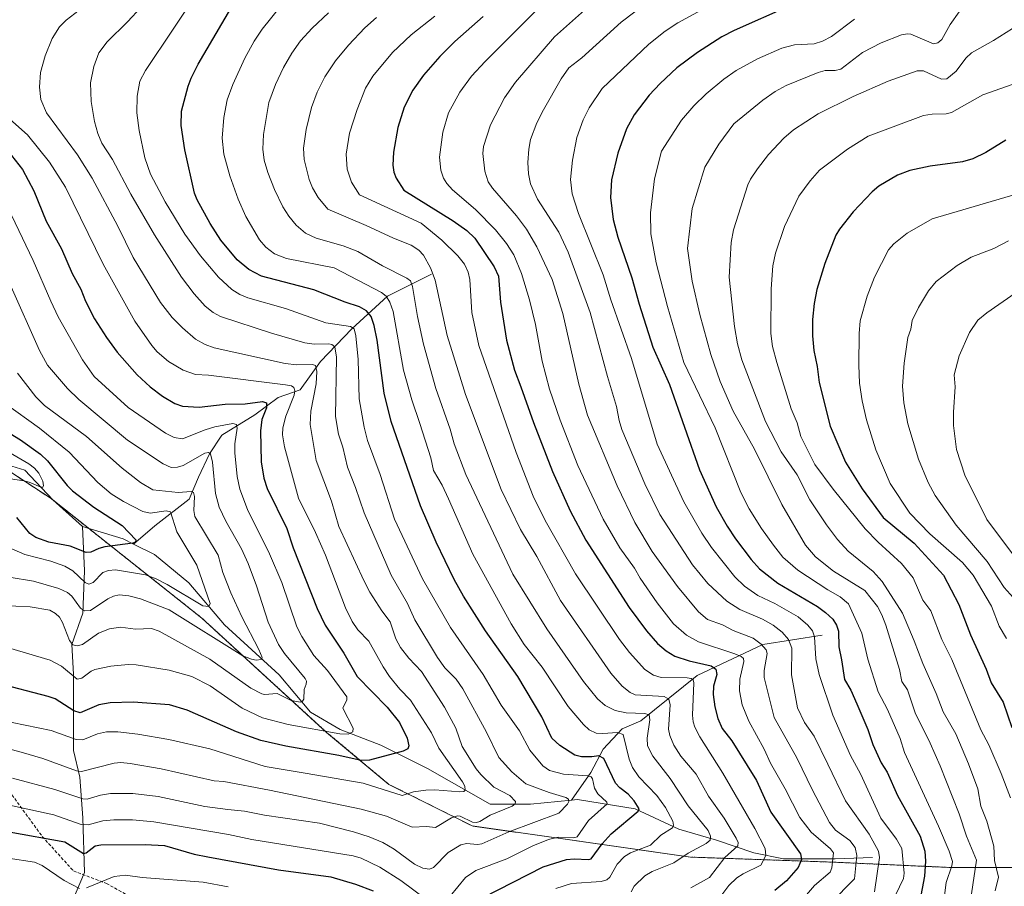
# Model space of a CAD drawing. Units: metres. Extents: x 651080 to 654527, y 4762486 to 4764872.
# Drawn here: x 653622 to 653937, y 4763004 to 4763281 of the extents above; entities that cross this region are included whole.
import ezdxf

# ---------------------------------------------------------------- set-up
doc = ezdxf.new("R2010")
doc.units = ezdxf.units.M
doc.header["$MEASUREMENT"] = 0
doc.linetypes.add('TRAZOS', pattern=[0.75, 0.5, -0.25])
doc.linetypes.add('TRAZOSX2', pattern=[1.5, 1, -0.5])
for name, color, linetype, lineweight in [('Arbolado forestal', 92, 'TRAZOS', 0), ('Arbolado forestal CxS', 92, 'Continuous', 0), ('Corriente natural lineal', 142, 'Continuous', 13), ('Curva de nivel maestra', 36, 'Continuous', 30), ('Curva de nivel normal', 36, 'Continuous', 0), ('Senda', 19, 'TRAZOSX2', 0)]:
    doc.layers.add(name, color=color, linetype=linetype, lineweight=lineweight)

# ---------------------------------------------------------------- blocks, each defined once
blk = doc.blocks.new('*U167')
at = {"layer": 'Curva de nivel normal', "color": 36, "linetype": 'Continuous', "lineweight": 0}
blk.add_polyline3d([(653922.41, 4763283.47, 1035), (653919.48, 4763279.43, 1035), (653916.86, 4763274.62, 1035), (653915.51, 4763273.51, 1035), (653914.14, 4763273.2, 1035), (653906.91, 4763276.32, 1035), (653905.83, 4763276.46, 1035), (653903.9, 4763276.06, 1035), (653897.42, 4763273.51, 1035), (653891.43, 4763270.47, 1035), (653884.53, 4763265.17, 1035), (653882.66, 4763264.71, 1035), (653879.49, 4763264.67, 1035), (653877.22, 4763264.1, 1035), (653866.99, 4763259.87, 1035), (653863.47, 4763257.97, 1035), (653859.52, 4763255.17, 1035), (653850.31, 4763247.67, 1035), (653845.44, 4763241.1, 1035), (653841.01, 4763233.71, 1035), (653836.98, 4763220.54, 1035), (653835.44, 4763207.71, 1035), (653836.97, 4763197.3, 1035), (653839.35, 4763186.59, 1035), (653842.88, 4763173.82, 1035), (653845.88, 4763165.16, 1035), (653850.05, 4763155.69, 1035), (653856.91, 4763143.49, 1035), (653865.59, 4763125.79, 1035), (653873.21, 4763112.78, 1035), (653876.42, 4763109.1, 1035), (653882.15, 4763104.49, 1035), (653892.13, 4763098.29, 1035), (653896.19, 4763093.18, 1035), (653897.64, 4763090.55, 1035), (653898.87, 4763087.24, 1035), (653903.31, 4763072.96, 1035), (653904.04, 4763069.17, 1035), (653905.78, 4763066.48, 1035), (653908.23, 4763059.16, 1035), (653913.09, 4763049.42, 1035), (653916.29, 4763042.18, 1035), (653922.32, 4763026.81, 1035), (653924.74, 4763019.7, 1035), (653927.95, 4763011.99, 1035), (653926.26, 4763001.16, 1035)], dxfattribs=at)
blk = doc.blocks.new('*U182')
at = {"layer": 'Curva de nivel normal', "color": 36, "linetype": 'Continuous', "lineweight": 0}
blk.add_polyline3d([(653940.59, 4763225.1, 1055), (653913.71, 4763217.19, 1055), (653905.71, 4763212.61, 1055), (653901.49, 4763209.28, 1055), (653899.74, 4763207.34, 1055), (653895.26, 4763198.6, 1055), (653892.95, 4763192.46, 1055), (653890.73, 4763184.59, 1055), (653890.35, 4763180.57, 1055), (653890.21, 4763170.43, 1055), (653890.44, 4763164.65, 1055), (653891.31, 4763158.93, 1055), (653892.75, 4763152.89, 1055), (653895.66, 4763143.28, 1055), (653900.28, 4763132.51, 1055), (653906.56, 4763123.04, 1055), (653913, 4763116.46, 1055), (653923.42, 4763107.21, 1055), (653926.84, 4763103.19, 1055), (653932.69, 4763093.26, 1055), (653935.16, 4763086.89, 1055), (653937.49, 4763082.9, 1055)], dxfattribs=at)
blk = doc.blocks.new('*U186')
at = {"layer": 'Curva de nivel normal', "color": 36, "linetype": 'Continuous', "lineweight": 0}
blk.add_polyline3d([(653939.45, 4763278.19, 1040), (653933.38, 4763274.35, 1040), (653926.28, 4763270.37, 1040), (653924.5, 4763268.68, 1040), (653921.38, 4763264.48, 1040), (653918.45, 4763262.04, 1040), (653916.73, 4763261.94, 1040), (653910.97, 4763264.58, 1040), (653908.94, 4763264.62, 1040), (653899.6, 4763261.24, 1040), (653888.4, 4763256.38, 1040), (653877.28, 4763250.81, 1040), (653869.31, 4763245.71, 1040), (653866.23, 4763243.05, 1040), (653861.38, 4763237.77, 1040), (653857.79, 4763233.21, 1040), (653855.63, 4763229.88, 1040), (653854.76, 4763228.07, 1040), (653850.1, 4763213.75, 1040), (653849.38, 4763209.67, 1040), (653848.73, 4763198.53, 1040), (653850.51, 4763182.79, 1040), (653851.47, 4763177.25, 1040), (653852.84, 4763172.06, 1040), (653860.4, 4763152.4, 1040), (653865.37, 4763142.64, 1040), (653870.53, 4763135.26, 1040), (653874.6, 4763127.28, 1040), (653879.86, 4763119.31, 1040), (653883.46, 4763114.58, 1040), (653886.88, 4763110.91, 1040), (653894.85, 4763104.39, 1040), (653897.76, 4763101.2, 1040), (653904.25, 4763091.02, 1040), (653908.01, 4763082.15, 1040), (653910.7, 4763074.92, 1040), (653915, 4763065.32, 1040), (653917.22, 4763059.49, 1040), (653921.29, 4763052.43, 1040), (653925.31, 4763042.82, 1040), (653928.31, 4763034.86, 1040), (653929.34, 4763029.26, 1040), (653931.25, 4763024.49, 1040), (653933.4, 4763016.49, 1040), (653933.63, 4763011.93, 1040), (653934.9, 4763006.54, 1040), (653933.86, 4763002.21, 1040)], dxfattribs=at)
blk = doc.blocks.new('*U211')
at = {"layer": 'Curva de nivel normal', "color": 36, "linetype": 'Continuous', "lineweight": 0}
blk.add_polyline3d([(653939.34, 4763260.23, 1045), (653929.94, 4763256.89, 1045), (653919.92, 4763251.24, 1045), (653918.15, 4763250.8, 1045), (653913.76, 4763250.71, 1045), (653910.98, 4763250.25, 1045), (653893.26, 4763243.69, 1045), (653886.59, 4763239.55, 1045), (653877.65, 4763232.83, 1045), (653874.66, 4763229.44, 1045), (653871.05, 4763224.45, 1045), (653866.51, 4763214.76, 1045), (653863.63, 4763206.28, 1045), (653862.73, 4763202.24, 1045), (653862.2, 4763194.84, 1045), (653862.11, 4763180.5, 1045), (653862.67, 4763176.33, 1045), (653864.07, 4763171.24, 1045), (653868.61, 4763156.39, 1045), (653870.54, 4763151.96, 1045), (653871.7, 4763147.61, 1045), (653876.2, 4763138.63, 1045), (653882.01, 4763130.75, 1045), (653892.32, 4763118.02, 1045), (653896.39, 4763113.77, 1045), (653903.9, 4763106.94, 1045), (653907.61, 4763102.37, 1045), (653910.77, 4763095.23, 1045), (653913.25, 4763091.76, 1045), (653916.77, 4763082.64, 1045), (653919.96, 4763076.19, 1045), (653929.27, 4763053.72, 1045), (653931.84, 4763048.93, 1045), (653935.84, 4763039.68, 1045), (653938.73, 4763031.98, 1045)], dxfattribs=at)
blk = doc.blocks.new('*U219')
at = {"layer": 'Curva de nivel maestra', "color": 36, "linetype": 'Continuous', "lineweight": 30}
blk.add_polyline3d([(653770.02, 4763281.98, 1000), (653760.97, 4763273.96, 1000), (653756.21, 4763269.21, 1000), (653750.94, 4763263.23, 1000), (653747.56, 4763258.44, 1000), (653744.78, 4763252.94, 1000), (653742.8, 4763246.44, 1000), (653741.33, 4763238.54, 1000), (653741.16, 4763234.36, 1000), (653741.5, 4763232.2, 1000), (653742.25, 4763230.19, 1000), (653744.65, 4763226.44, 1000), (653760.48, 4763216.6, 1000), (653764.83, 4763213.54, 1000), (653767.35, 4763211.01, 1000), (653773.62, 4763201.92, 1000), (653774.94, 4763198.91, 1000), (653775.65, 4763190.57, 1000), (653777.55, 4763178.37, 1000), (653780.09, 4763168.79, 1000), (653782.09, 4763163.49, 1000), (653786.12, 4763152.02, 1000), (653792.2, 4763136.36, 1000), (653797.91, 4763123.76, 1000), (653802.89, 4763114.35, 1000), (653816.77, 4763092.8, 1000), (653822.31, 4763085.33, 1000), (653825.87, 4763081.32, 1000), (653828.56, 4763078.94, 1000), (653831.37, 4763077.28, 1000), (653835.96, 4763075.73, 1000), (653842.99, 4763074.21, 1000), (653844.46, 4763073.15, 1000), (653844.83, 4763071.36, 1000), (653843.79, 4763067.72, 1000), (653843.63, 4763065, 1000), (653844.13, 4763061.05, 1000), (653845.09, 4763057.31, 1000), (653846.48, 4763054.13, 1000), (653849.63, 4763050.14, 1000), (653854.52, 4763042.24, 1000), (653857.5, 4763037.47, 1000), (653862.05, 4763027.31, 1000), (653871.64, 4763013.99, 1000), (653871.89, 4763012.15, 1000), (653870.81, 4763009.64, 1000), (653867.14, 4763005.39, 1000), (653863.42, 4763002.27, 1000)], dxfattribs=at)
blk = doc.blocks.new('*U220')
at = {"layer": 'Curva de nivel maestra', "color": 36, "linetype": 'Continuous', "lineweight": 30}
blk.add_polyline3d([(653868.2, 4763285.35, 1025), (653850.33, 4763277.51, 1025), (653846.38, 4763275.5, 1025), (653838.6, 4763270.46, 1025), (653832.05, 4763265.53, 1025), (653826.64, 4763260.57, 1025), (653823.12, 4763256.8, 1025), (653818.34, 4763250.54, 1025), (653815.9, 4763246.08, 1025), (653813.1, 4763238.2, 1025), (653811.17, 4763229.69, 1025), (653810.82, 4763224.01, 1025), (653811.6, 4763217.06, 1025), (653813.12, 4763211.32, 1025), (653817.63, 4763198.34, 1025), (653819.92, 4763189.96, 1025), (653824.35, 4763176.17, 1025), (653829.63, 4763164.2, 1025), (653839.29, 4763136.85, 1025), (653844.63, 4763125.09, 1025), (653848.15, 4763118.85, 1025), (653850.84, 4763114.78, 1025), (653855.82, 4763108.17, 1025), (653858.42, 4763105.27, 1025), (653864.31, 4763100.67, 1025), (653877.08, 4763093.17, 1025), (653879.64, 4763091.29, 1025), (653881.94, 4763089.08, 1025), (653883.11, 4763087.22, 1025), (653883.72, 4763085.23, 1025), (653883.82, 4763080.23, 1025), (653884.66, 4763076.12, 1025), (653885.67, 4763069.75, 1025), (653887.69, 4763066.35, 1025), (653889.66, 4763061.99, 1025), (653893.13, 4763053.77, 1025), (653894.77, 4763048.97, 1025), (653897.42, 4763043.15, 1025), (653899.3, 4763040.12, 1025), (653902.64, 4763032.63, 1025), (653909.87, 4763019.67, 1025), (653911.33, 4763014.85, 1025), (653911.55, 4763011.66, 1025), (653911.3, 4763006.9, 1025), (653909.77, 4762999, 1025)], dxfattribs=at)
blk = doc.blocks.new('*U222')
at = {"layer": 'Curva de nivel maestra', "color": 36, "linetype": 'Continuous', "lineweight": 30}
blk.add_polyline3d([(653610.08, 4763153.8, 925), (653621.98, 4763146.53, 925), (653628.43, 4763141.95, 925), (653630.63, 4763139.82, 925), (653636.97, 4763131.89, 925), (653638.69, 4763130.16, 925), (653645.51, 4763124.95, 925), (653654.6, 4763119.05, 925), (653658.93, 4763114.54, 925), (653658.78, 4763113.77, 925), (653657.95, 4763113.39, 925), (653649.04, 4763112.22, 925), (653647.13, 4763111.75, 925), (653644.48, 4763110.54, 925), (653643, 4763110.48, 925), (653637.92, 4763112.49, 925), (653631.1, 4763113.78, 925), (653626.88, 4763115.2, 925), (653625.05, 4763116.48, 925), (653620.81, 4763121.64, 925)], dxfattribs=at)
blk = doc.blocks.new('*U224')
at = {"layer": 'Curva de nivel maestra', "color": 36, "linetype": 'Continuous', "lineweight": 30}
for points in [[(653618.41, 4763021.07, 975), (653636.19, 4763017.86, 975), (653642.15, 4763014.12, 975), (653643.01, 4763014.32, 975), (653645.92, 4763016.56, 975), (653647.76, 4763016.92, 975), (653661.92, 4763016.96, 975), (653668.15, 4763016.67, 975), (653677.63, 4763013.95, 975), (653682, 4763013, 975), (653704.58, 4763008.85, 975), (653721.27, 4763006.64, 975), (653729.22, 4763004.29, 975), (653734.9, 4763002.12, 975)], [(653770.11, 4763000.01, 975), (653789.23, 4763009.8, 975), (653796.75, 4763012.16, 975), (653799.18, 4763012.44, 975), (653803.71, 4763012.17, 975), (653804.59, 4763012.41, 975), (653808.08, 4763017.22, 975), (653811, 4763020.4, 975), (653819.65, 4763027.69, 975), (653819.96, 4763028.41, 975), (653818.36, 4763031, 975), (653816.45, 4763033.15, 975), (653813.74, 4763035.09, 975), (653812.41, 4763036.64, 975), (653808.68, 4763044.48, 975), (653807.06, 4763045.34, 975), (653804.86, 4763045.04, 975), (653801.47, 4763045.1, 975), (653799.37, 4763045.58, 975), (653794.63, 4763048.72, 975), (653791.98, 4763051, 975), (653788.86, 4763057.83, 975), (653781.12, 4763070.74, 975), (653770.79, 4763085.43, 975), (653763.77, 4763096.52, 975), (653760.76, 4763101.83, 975), (653755.04, 4763113.72, 975), (653750.05, 4763125.39, 975), (653740.64, 4763152.38, 975), (653738.34, 4763161.4, 975), (653736.1, 4763178.36, 975), (653735.17, 4763183.06, 975), (653734.24, 4763185.94, 975), (653732.7, 4763187.77, 975), (653730.47, 4763189.1, 975), (653725.9, 4763190.54, 975), (653715.92, 4763194.48, 975), (653699.12, 4763198.92, 975), (653695.06, 4763200.97, 975), (653691.31, 4763204.14, 975), (653686.15, 4763210.43, 975), (653682.74, 4763215.75, 975), (653678.5, 4763223.34, 975), (653677.72, 4763225.4, 975), (653674.56, 4763239.32, 975), (653673.43, 4763247.13, 975), (653673.5, 4763251.7, 975), (653675.64, 4763259.71, 975), (653676.59, 4763262.26, 975), (653678.88, 4763266.77, 975), (653689.3, 4763284.52, 975)]]:
    blk.add_polyline3d(points, dxfattribs=at)
blk = doc.blocks.new('*U229')
at = {"layer": 'Curva de nivel maestra', "color": 36, "linetype": 'Continuous', "lineweight": 30}
blk.add_polyline3d([(653937.26, 4763242.43, 1050), (653930.92, 4763238.49, 1050), (653926.68, 4763236.42, 1050), (653923.39, 4763235.43, 1050), (653913.07, 4763234.08, 1050), (653906.62, 4763232.71, 1050), (653902.66, 4763231.24, 1050), (653896.7, 4763227.66, 1050), (653894.57, 4763225.91, 1050), (653888.41, 4763219.5, 1050), (653884.06, 4763213.95, 1050), (653882.94, 4763211.96, 1050), (653879.33, 4763202.9, 1050), (653876.81, 4763194.64, 1050), (653875.96, 4763190.08, 1050), (653875.46, 4763185.03, 1050), (653875.39, 4763179.78, 1050), (653875.89, 4763175.04, 1050), (653876.92, 4763169.96, 1050), (653877.55, 4763164.82, 1050), (653881.13, 4763150.89, 1050), (653885.94, 4763139.34, 1050), (653891.3, 4763130.77, 1050), (653898, 4763121.65, 1050), (653907.93, 4763113.4, 1050), (653917.39, 4763103.18, 1050), (653922.28, 4763093.83, 1050), (653925.99, 4763084.14, 1050), (653931, 4763073.16, 1050), (653932.62, 4763068.72, 1050), (653936.46, 4763062.52, 1050), (653939.23, 4763054.45, 1050)], dxfattribs=at)
blk = doc.blocks.new('*U233')
at = {"layer": 'Curva de nivel maestra', "color": 36, "linetype": 'Continuous', "lineweight": 30}
blk.add_polyline3d([(653618, 4763238.98, 950), (653622.7, 4763233, 950), (653626.32, 4763226.15, 950), (653630.2, 4763216.52, 950), (653635.17, 4763207.65, 950), (653638.6, 4763199.74, 950), (653641.37, 4763194.72, 950), (653642.87, 4763190.86, 950), (653645.72, 4763185.26, 950), (653649.55, 4763179.25, 950), (653652.96, 4763174.59, 950), (653659.32, 4763167.32, 950), (653663.54, 4763163.5, 950), (653667.5, 4763160.5, 950), (653671.45, 4763158.13, 950), (653673.81, 4763157.31, 950), (653679.21, 4763156.98, 950), (653687.49, 4763157.92, 950), (653693.93, 4763158.04, 950), (653699.44, 4763158.81, 950), (653700.75, 4763158.35, 950), (653700.7, 4763156.78, 950), (653699.26, 4763153.01, 950), (653698.77, 4763149.39, 950), (653699.02, 4763139.42, 950), (653699.83, 4763134.27, 950), (653700.97, 4763130.94, 950), (653707.24, 4763118.08, 950), (653709.28, 4763111.94, 950), (653716.95, 4763092.52, 950), (653719.55, 4763087.22, 950), (653725.45, 4763078.28, 950), (653729.76, 4763070.76, 950), (653739.37, 4763060.96, 950), (653743.31, 4763056.02, 950), (653745.79, 4763051.03, 950), (653746.28, 4763048.58, 950), (653745.91, 4763047.64, 950), (653744.48, 4763046.87, 950), (653733.73, 4763044.04, 950), (653731.01, 4763043.87, 950), (653723.84, 4763045.46, 950), (653706.87, 4763048.42, 950), (653698.88, 4763050.3, 950), (653691.12, 4763053.05, 950), (653675.3, 4763060.01, 950), (653669.69, 4763061.65, 950), (653658.02, 4763062.57, 950), (653650.68, 4763062.37, 950), (653647.13, 4763061.66, 950), (653641.14, 4763059.11, 950), (653639.1, 4763059.81, 950), (653633.1, 4763063.59, 950), (653630.9, 4763064.4, 950), (653614.43, 4763068.6, 950)], dxfattribs=at)

msp = doc.modelspace()

# ---------------------------------------------------------------- linework, layer by layer
at = {"layer": 'Arbolado forestal', "color": 92, "linetype": 'TRAZOS', "lineweight": 0}
msp.add_polyline3d([(653959.41, 4763009.64, 1053.53), (653919.5, 4763009.64, 1030.15), (653882.91, 4763011.3, 1005.53), (653836.35, 4763012.97, 985.93), (653766.51, 4763022.95, 960.47), (653739.9, 4763036.25, 953.49), (653719.95, 4763052.88, 944.84), (653680.04, 4763089.46, 932.52), (653643.85, 4763118.16, 923.18), (653632.45, 4763127.21, 921.2), (653631.81, 4763127.71, 920.86), (653613.08, 4763139.93, 917.99)], dxfattribs=at)
msp.add_polyline3d([(653959.41, 4763009.64, 1053.53), (653919.5, 4763009.64, 1030.15), (653882.91, 4763011.3, 1005.53), (653836.35, 4763012.97, 985.93), (653766.51, 4763022.95, 960.47), (653739.9, 4763036.25, 953.49), (653719.95, 4763052.88, 944.84), (653680.04, 4763089.46, 932.52), (653643.85, 4763118.16, 923.18), (653632.45, 4763127.21, 921.2), (653631.81, 4763127.71, 920.86), (653613.08, 4763139.93, 917.99)], dxfattribs=at)
at = {"layer": 'Arbolado forestal CxS', "color": 92, "linetype": 'Continuous', "lineweight": 0}
for points in [[(653959.41, 4763009.64, 1053.53), (653919.5, 4763009.64, 1030.15), (653882.91, 4763011.3, 1005.53), (653836.35, 4763012.97, 985.93), (653766.51, 4763022.95, 960.47), (653739.9, 4763036.25, 953.49), (653719.95, 4763052.88, 944.84), (653680.04, 4763089.46, 932.52), (653631.81, 4763127.71, 920.86), (653593.57, 4763152.66, 917.9)], [(653593.57, 4763152.66, 917.9), (653631.81, 4763127.71, 920.86), (653680.04, 4763089.46, 932.52), (653719.95, 4763052.88, 944.84), (653739.9, 4763036.25, 953.49), (653766.51, 4763022.95, 960.47), (653836.35, 4763012.97, 985.93), (653882.91, 4763011.3, 1005.53), (653919.5, 4763009.64, 1030.15), (653959.41, 4763009.64, 1053.53)]]:
    msp.add_polyline3d(points, dxfattribs=at)
at = {"layer": 'Corriente natural lineal', "color": 142, "linetype": 'Continuous', "lineweight": 13}
for points in [[(653753.49, 4763199.53, 989.56), (653739.49, 4763192.53, 979.77), (653727.99, 4763182.03, 970.36), (653717.99, 4763171.53, 961.71), (653711.49, 4763162.53, 956), (653704.49, 4763160.03, 952.82), (653696.99, 4763154.53, 948.2), (653686.49, 4763148.03, 942.43), (653682.49, 4763142.03, 940.15), (653678.99, 4763134.53, 937.87), (653675.99, 4763127.53, 934.49), (653664.99, 4763119.03, 927.62), (653658.19, 4763113.11, 925)], [(653603.91, 4763142.75, 916.78), (653623.39, 4763136.76, 919.66), (653632.39, 4763127.26, 921.17), (653641.88, 4763118.77, 922.97)], [(653641.88, 4763118.77, 922.97), (653642.49, 4763104.53, 928.27), (653641.99, 4763091.03, 935.38), (653638.49, 4763081.03, 940.71), (653638.99, 4763071.53, 944.93), (653638.99, 4763047.03, 956.92), (653640.99, 4763038.53, 961.22), (653641.99, 4763025.53, 968.82), (653642.49, 4763008.03, 977.99), (653639.49, 4763001.03, 981.02), (653638.49, 4762987.03, 988.97), (653638.99, 4762973.03, 996.81), (653637.49, 4762964.53, 1001.82), (653636.49, 4762953.53, 1007.9)], [(653641.88, 4763118.77, 922.97), (653654.86, 4763114.78, 924.76), (653658.19, 4763113.11, 925)], [(653658.19, 4763113.11, 925), (653664.85, 4763109.78, 926.29), (653675.84, 4763100.79, 928.75), (653687.33, 4763087.3, 932.02), (653704.82, 4763071.32, 937.11), (653714.81, 4763059.33, 941.97), (653724.3, 4763053.84, 944.3), (653737.28, 4763048.84, 948.76), (653752.27, 4763041.35, 952.44), (653772.25, 4763029.86, 958.84), (653785.24, 4763029.86, 962.26), (653798.35, 4763031.17, 965.98)], [(653878.49, 4763084.03, 1021.74), (653859.49, 4763081.03, 1010.01), (653838.49, 4763071.03, 996.77), (653820.49, 4763056.53, 983.77), (653814.49, 4763054.03, 980.74), (653808.49, 4763047.53, 976.2), (653804.49, 4763040.03, 970.81), (653798.35, 4763031.17, 965.98)], [(653894.63, 4763012.88, 1013.36), (653882.64, 4763012.38, 1005.3), (653866.16, 4763012.38, 997.23), (653856.67, 4763014.37, 993.33), (653844.68, 4763018.37, 986.06), (653832.69, 4763021.87, 981.08), (653818.7, 4763028.36, 974.46), (653800.22, 4763031.36, 966.69), (653798.35, 4763031.17, 965.98)]]:
    msp.add_polyline3d(points, dxfattribs=at)
at = {"layer": 'Curva de nivel normal', "color": 36, "linetype": 'Continuous', "lineweight": 0}
for points in [[(653759.5, 4763000.42, 970), (653764.39, 4763006.44, 970), (653767.75, 4763008.72, 970), (653777.66, 4763012.42, 970), (653785.9, 4763016.6, 970), (653791, 4763018.64, 970), (653794.1, 4763019.34, 970), (653799.07, 4763019.14, 970), (653800.18, 4763019.48, 970), (653803.74, 4763024.73, 970), (653809.77, 4763030.06, 970), (653809.64, 4763030.59, 970), (653806.74, 4763033.24, 970), (653805.73, 4763034.99, 970), (653805.04, 4763038, 970), (653804.6, 4763038.68, 970), (653803.56, 4763039.01, 970), (653795.8, 4763039.51, 970), (653791.28, 4763040.65, 970), (653789.14, 4763042.17, 970), (653785, 4763047.15, 970), (653781.63, 4763053.38, 970), (653775.85, 4763061.59, 970), (653770.06, 4763071.41, 970), (653759.64, 4763086.45, 970), (653750.65, 4763102.04, 970), (653741.72, 4763121.07, 970), (653737.08, 4763135.38, 970), (653733.1, 4763146.27, 970), (653732.01, 4763150.6, 970), (653730.42, 4763159.62, 970), (653730.06, 4763172.17, 970), (653729.28, 4763179.77, 970), (653728.75, 4763182.05, 970), (653727.6, 4763182.77, 970), (653719.67, 4763183.99, 970), (653706.77, 4763188.54, 970), (653694.74, 4763191.91, 970), (653692.21, 4763193.02, 970), (653689.6, 4763194.64, 970), (653685.42, 4763198.51, 970), (653679.65, 4763205.38, 970), (653674.65, 4763212.35, 970), (653668.32, 4763222.69, 970), (653663.67, 4763231.5, 970), (653661.79, 4763236.77, 970), (653659.99, 4763245.45, 970), (653659.23, 4763251.12, 970), (653659.39, 4763256.52, 970), (653660.2, 4763261.31, 970), (653662.03, 4763264.73, 970), (653679.77, 4763291.24, 970)], [(653612.61, 4763049.13, 960), (653622.26, 4763046.6, 960), (653629.14, 4763044.49, 960), (653639.95, 4763040.57, 960), (653641.52, 4763040.31, 960), (653651.99, 4763043.02, 960), (653654.17, 4763043.22, 960), (653657.09, 4763042.97, 960), (653666.99, 4763041.25, 960), (653684, 4763037.33, 960), (653687.09, 4763037.14, 960), (653701.72, 4763034.39, 960), (653730.99, 4763028.29, 960), (653739.09, 4763026.04, 960), (653747.32, 4763022.54, 960), (653751.9, 4763022.73, 960), (653754.84, 4763022.46, 960), (653759.94, 4763025.57, 960), (653761.86, 4763026.17, 960), (653762.71, 4763026.05, 960), (653766.65, 4763024.16, 960), (653767.9, 4763024.04, 960), (653769, 4763024.34, 960), (653772.34, 4763026.36, 960), (653779.36, 4763029.26, 960), (653780.3, 4763030.03, 960), (653780.41, 4763030.81, 960), (653778.56, 4763032.66, 960), (653773.49, 4763035.37, 960), (653769.27, 4763039.4, 960), (653767.8, 4763041.25, 960), (653763.39, 4763048.33, 960), (653761.29, 4763054.22, 960), (653757.64, 4763060.94, 960), (653750.34, 4763072.33, 960), (653746.28, 4763076.63, 960), (653743.66, 4763080.01, 960), (653742.1, 4763082.84, 960), (653740.3, 4763088.27, 960), (653737.66, 4763091.73, 960), (653733.81, 4763097.74, 960), (653731.88, 4763101.44, 960), (653723.87, 4763118.78, 960), (653721.56, 4763126.86, 960), (653716.67, 4763139.92, 960), (653714.72, 4763151.42, 960), (653714.93, 4763155.66, 960), (653716.61, 4763164.43, 960), (653716.79, 4763168.39, 960), (653716.38, 4763170.24, 960), (653715.49, 4763170.58, 960), (653710.48, 4763170.5, 960), (653706.67, 4763170.92, 960), (653683.97, 4763175.94, 960), (653681.07, 4763177.01, 960), (653678, 4763178.7, 960), (653673.85, 4763182.33, 960), (653670.52, 4763185.61, 960), (653666.87, 4763190.4, 960), (653658.09, 4763204.83, 960), (653653.21, 4763214.86, 960), (653644.96, 4763230.28, 960), (653640.21, 4763237.66, 960), (653630.39, 4763251.18, 960), (653628.49, 4763255.43, 960), (653628.08, 4763259.33, 960), (653628.45, 4763264.06, 960), (653629.89, 4763269.41, 960), (653632.15, 4763274.9, 960), (653634.49, 4763278.7, 960), (653636.66, 4763280.84, 960), (653649.06, 4763290.48, 960)], [(653808.26, 4763289.21, 1010), (653792.9, 4763275.47, 1010), (653780.4, 4763260.99, 1010), (653776.89, 4763255.91, 1010), (653772.4, 4763247.36, 1010), (653770.19, 4763240.42, 1010), (653769.98, 4763238.18, 1010), (653770.55, 4763232.49, 1010), (653771.65, 4763229.05, 1010), (653773, 4763227.07, 1010), (653780.68, 4763218.22, 1010), (653783.96, 4763213.9, 1010), (653787.24, 4763208.23, 1010), (653792.14, 4763197.82, 1010), (653795.54, 4763186.92, 1010), (653800.62, 4763164.37, 1010), (653803.49, 4763154.36, 1010), (653812.9, 4763131.8, 1010), (653818.58, 4763120, 1010), (653824.13, 4763110.78, 1010), (653832.26, 4763099.56, 1010), (653838.94, 4763091.47, 1010), (653841.86, 4763089.01, 1010), (653846.6, 4763087.3, 1010), (653850.07, 4763085.47, 1010), (653856.4, 4763082.98, 1010), (653859, 4763081.06, 1010), (653860.64, 4763079.29, 1010), (653860.9, 4763078.08, 1010), (653859.97, 4763072.65, 1010), (653859.99, 4763070.4, 1010), (653863.2, 4763057.6, 1010), (653870.43, 4763044.74, 1010), (653875.4, 4763034.36, 1010), (653880.84, 4763024.09, 1010), (653882.79, 4763021.6, 1010), (653887.38, 4763018.26, 1010), (653889.1, 4763016.01, 1010), (653889.65, 4763013.52, 1010), (653888.89, 4763006.01, 1010), (653881.19, 4762998.21, 1010)], [(653619.43, 4763038.25, 965), (653633.02, 4763034.55, 965), (653641.94, 4763031.58, 965), (653643.4, 4763031.51, 965), (653647.62, 4763032.74, 965), (653650.87, 4763033.29, 965), (653657.94, 4763033.32, 965), (653666.03, 4763032.34, 965), (653680.98, 4763029.16, 965), (653688.39, 4763028.2, 965), (653693.66, 4763027.71, 965), (653700.04, 4763026.37, 965), (653717.71, 4763023.78, 965), (653728.6, 4763021.07, 965), (653733.63, 4763019.43, 965), (653737.92, 4763017.6, 965), (653741.53, 4763015.47, 965), (653748.11, 4763010.7, 965), (653750.77, 4763009.44, 965), (653752.84, 4763009.09, 965), (653754.12, 4763009.64, 965), (653758.9, 4763014.43, 965), (653762.96, 4763016.94, 965), (653764.68, 4763017.27, 965), (653768.24, 4763016.98, 965), (653769.58, 4763017.21, 965), (653778.27, 4763021.05, 965), (653794.25, 4763027.02, 965), (653797.02, 4763029.88, 965), (653797.46, 4763030.71, 965), (653797.35, 4763031.48, 965), (653796.47, 4763032.06, 965), (653791.2, 4763033.6, 965), (653783.74, 4763036.4, 965), (653779.24, 4763040.24, 965), (653775.09, 4763044.84, 965), (653771.17, 4763052.92, 965), (653763.5, 4763066.85, 965), (653761.43, 4763069.89, 965), (653757.81, 4763073.54, 965), (653755.48, 4763076.85, 965), (653748.15, 4763088.89, 965), (653745.88, 4763094.1, 965), (653740.58, 4763103.22, 965), (653731.95, 4763123.12, 965), (653729.22, 4763131.3, 965), (653726.68, 4763137.76, 965), (653725.13, 4763144.13, 965), (653723.74, 4763148.28, 965), (653722.76, 4763154.02, 965), (653723.1, 4763172.99, 965), (653722.55, 4763176.3, 965), (653721.67, 4763176.98, 965), (653720.69, 4763177.26, 965), (653716.02, 4763177.15, 965), (653712.99, 4763177.53, 965), (653702.38, 4763180.67, 965), (653686.02, 4763185.93, 965), (653683.7, 4763187.2, 965), (653681.16, 4763189.3, 965), (653677.59, 4763193.22, 965), (653673.58, 4763198.51, 965), (653664.88, 4763212.06, 965), (653657.3, 4763225.11, 965), (653651.51, 4763236.17, 965), (653648.09, 4763241.44, 965), (653646.77, 4763244.49, 965), (653645.7, 4763248.33, 965), (653644.6, 4763254.74, 965), (653644.43, 4763260.78, 965), (653645.47, 4763265.97, 965), (653647.09, 4763270.3, 965), (653649.8, 4763273.88, 965), (653656.31, 4763280.26, 965), (653660.61, 4763285, 965)], [(653793.26, 4763002.96, 980), (653798.31, 4763004.47, 980), (653807.82, 4763005.12, 980), (653809.61, 4763005.65, 980), (653810.55, 4763006.59, 980), (653812.9, 4763010.73, 980), (653815.33, 4763013.21, 980), (653817.22, 4763014.37, 980), (653823.63, 4763016.83, 980), (653826.92, 4763019.97, 980), (653830.6, 4763022.38, 980), (653831, 4763023.21, 980), (653830.78, 4763024.47, 980), (653828.37, 4763028.8, 980), (653825.58, 4763032.68, 980), (653819.86, 4763038.65, 980), (653817.8, 4763041.64, 980), (653816.78, 4763044.28, 980), (653814.84, 4763052.24, 980), (653813.09, 4763052.84, 980), (653808.39, 4763052.47, 980), (653806.19, 4763052.65, 980), (653803.97, 4763053.72, 980), (653802.13, 4763055.41, 980), (653797.21, 4763061.13, 980), (653788.89, 4763073.79, 980), (653783.15, 4763081.03, 980), (653779.01, 4763087.65, 980), (653766.71, 4763109.87, 980), (653759.01, 4763127.64, 980), (653756.91, 4763132, 980), (653754.19, 4763136.67, 980), (653753.27, 4763140.7, 980), (653749.75, 4763151.68, 980), (653747.19, 4763159.31, 980), (653744.61, 4763168.85, 980), (653741.21, 4763187.62, 980), (653740.2, 4763190.61, 980), (653739, 4763192.52, 980), (653737.52, 4763193.7, 980), (653722.35, 4763201.58, 980), (653707.16, 4763204.51, 980), (653703.24, 4763206.04, 980), (653700.56, 4763208.16, 980), (653698.48, 4763210.55, 980), (653694.08, 4763218.02, 980), (653691.67, 4763223.48, 980), (653688.96, 4763231.03, 980), (653687.12, 4763237.94, 980), (653686.53, 4763243.03, 980), (653687.05, 4763249.67, 980), (653688.17, 4763255.29, 980), (653689.92, 4763260.25, 980), (653693.77, 4763268.63, 980), (653696.77, 4763274.08, 980), (653699.35, 4763277.95, 980), (653705.11, 4763285.08, 980)], [(653822.93, 4763286.78, 1015), (653814.22, 4763280.21, 1015), (653801.67, 4763268.76, 1015), (653797.5, 4763265.53, 1015), (653795.01, 4763262.08, 1015), (653789.36, 4763252.14, 1015), (653787.22, 4763247.91, 1015), (653785.21, 4763242.67, 1015), (653784.64, 4763239.52, 1015), (653784.4, 4763235.23, 1015), (653784.56, 4763231.65, 1015), (653785.24, 4763228.46, 1015), (653787.49, 4763223.49, 1015), (653794.26, 4763213, 1015), (653797.3, 4763206.52, 1015), (653804.24, 4763187.21, 1015), (653809.8, 4763166.76, 1015), (653812.73, 4763157.16, 1015), (653813.53, 4763152.66, 1015), (653814.44, 4763149.82, 1015), (653821.78, 4763132.39, 1015), (653826.63, 4763122.65, 1015), (653836.99, 4763106.46, 1015), (653841.91, 4763100.56, 1015), (653848, 4763094.82, 1015), (653852.13, 4763092.24, 1015), (653859.38, 4763089.06, 1015), (653862.88, 4763087.15, 1015), (653865.74, 4763084.95, 1015), (653867.78, 4763082.59, 1015), (653868.78, 4763079.88, 1015), (653868.76, 4763071.3, 1015), (653870.58, 4763060.75, 1015), (653872.9, 4763056.09, 1015), (653875.94, 4763051.72, 1015), (653880.3, 4763042.75, 1015), (653885.94, 4763031.01, 1015), (653893.58, 4763020.26, 1015), (653896.59, 4763014.87, 1015), (653896.86, 4763012.81, 1015), (653895.23, 4763001.84, 1015)], [(653845.86, 4763287.42, 1020), (653832.32, 4763279.98, 1020), (653828.33, 4763277.33, 1020), (653823.11, 4763273.14, 1020), (653808.1, 4763258.9, 1020), (653803.94, 4763252.75, 1020), (653802.01, 4763248.86, 1020), (653800.05, 4763243.27, 1020), (653798.61, 4763236.01, 1020), (653798, 4763229.79, 1020), (653798.55, 4763225.21, 1020), (653800.57, 4763218.89, 1020), (653808.5, 4763199.3, 1020), (653810.95, 4763191.29, 1020), (653817.53, 4763172.49, 1020), (653825.71, 4763145.16, 1020), (653834.3, 4763126.62, 1020), (653840, 4763116.67, 1020), (653843.09, 4763112.03, 1020), (653850.63, 4763102.7, 1020), (653853.63, 4763099.67, 1020), (653857.93, 4763096.72, 1020), (653863.4, 4763094.16, 1020), (653870.85, 4763089.9, 1020), (653873.97, 4763087.23, 1020), (653875.45, 4763085.39, 1020), (653876.03, 4763083.44, 1020), (653876.51, 4763076.4, 1020), (653877.53, 4763071.39, 1020), (653881.98, 4763058.44, 1020), (653887.55, 4763045.48, 1020), (653890.78, 4763039.62, 1020), (653897.33, 4763025.44, 1020), (653902.3, 4763018.72, 1020), (653904.06, 4763015.69, 1020), (653904.79, 4763007.83, 1020), (653904.58, 4763006.13, 1020), (653900.74, 4762998.08, 1020)], [(653817.45, 4763001.8, 985), (653818.38, 4763003.63, 985), (653821.79, 4763006.96, 985), (653824.14, 4763008.34, 985), (653831.08, 4763011.15, 985), (653835.63, 4763014.25, 985), (653841.43, 4763017.34, 985), (653842.64, 4763018.35, 985), (653842.77, 4763019.7, 985), (653842.02, 4763021.52, 985), (653835.64, 4763029.37, 985), (653829.91, 4763038.09, 985), (653824.33, 4763045.29, 985), (653822.63, 4763048.59, 985), (653822.51, 4763051.06, 985), (653823.41, 4763056.93, 985), (653823.21, 4763058.45, 985), (653821.82, 4763058.87, 985), (653815.76, 4763059.16, 985), (653812.32, 4763059.88, 985), (653809.12, 4763061.52, 985), (653806.67, 4763063.65, 985), (653802.21, 4763069.18, 985), (653790.44, 4763086.03, 985), (653779.57, 4763103.46, 985), (653764.48, 4763135.42, 985), (653760.77, 4763145.19, 985), (653759.54, 4763149.93, 985), (653754.92, 4763162.96, 985), (653750.94, 4763177.09, 985), (653749.04, 4763185.92, 985), (653747.46, 4763195.62, 985), (653746.8, 4763197.38, 985), (653745.66, 4763198.27, 985), (653737.88, 4763202.14, 985), (653729.97, 4763206.74, 985), (653725.28, 4763208.54, 985), (653716.58, 4763211.06, 985), (653713.26, 4763212.66, 985), (653710.26, 4763215.24, 985), (653707.9, 4763218.1, 985), (653706.01, 4763221.05, 985), (653703.31, 4763226.59, 985), (653701.13, 4763232.02, 985), (653699.94, 4763235.99, 985), (653699.58, 4763239.53, 985), (653699.73, 4763244.18, 985), (653701.43, 4763254.46, 985), (653703.65, 4763260.23, 985), (653706.17, 4763265.61, 985), (653708.85, 4763270.29, 985), (653711.64, 4763274.17, 985), (653715.38, 4763278.27, 985), (653720.58, 4763283.19, 985)], [(653836.5, 4763003.12, 990), (653842.5, 4763006.46, 990), (653847.34, 4763012.84, 990), (653851.51, 4763016.59, 990), (653851.61, 4763017.59, 990), (653851.04, 4763019.03, 990), (653847.14, 4763025.46, 990), (653842.17, 4763032.44, 990), (653838.16, 4763039.49, 990), (653833.3, 4763045.24, 990), (653831.03, 4763048.82, 990), (653829.73, 4763051.91, 990), (653829.36, 4763053.93, 990), (653829.9, 4763061.66, 990), (653829.45, 4763063.56, 990), (653827.99, 4763064.32, 990), (653818.65, 4763064.89, 990), (653817.07, 4763065.62, 990), (653814.53, 4763067.66, 990), (653810.92, 4763071.83, 990), (653794.82, 4763095.12, 990), (653787.2, 4763109.21, 990), (653782.03, 4763117.85, 990), (653775.77, 4763130.64, 990), (653764.38, 4763161, 990), (653762.6, 4763166.88, 990), (653758.49, 4763179.9, 990), (653754.66, 4763197.57, 990), (653753.2, 4763201.59, 990), (653750.98, 4763205.58, 990), (653749.46, 4763207.19, 990), (653747.03, 4763208.8, 990), (653741.36, 4763210.99, 990), (653732.62, 4763215.1, 990), (653720.33, 4763220.32, 990), (653717.3, 4763224.04, 990), (653715.5, 4763227.18, 990), (653714.4, 4763229.82, 990), (653712.83, 4763236.18, 990), (653712.62, 4763239.87, 990), (653713.47, 4763245.83, 990), (653715.16, 4763252.85, 990), (653716.9, 4763257.78, 990), (653719.41, 4763262.69, 990), (653722.78, 4763267.77, 990), (653726.94, 4763272.82, 990), (653732.24, 4763278.39, 990), (653735.98, 4763281.62, 990)], [(653754.59, 4763282.07, 995), (653746.97, 4763276.13, 995), (653741.1, 4763270.51, 995), (653734.72, 4763262.91, 995), (653732.45, 4763259.06, 995), (653729.77, 4763252.17, 995), (653727.32, 4763244.62, 995), (653726.23, 4763237.92, 995), (653726.54, 4763233.17, 995), (653727.9, 4763228.96, 995), (653730.46, 4763224.88, 995), (653750.17, 4763215.8, 995), (653756.84, 4763210.44, 995), (653761.94, 4763205.4, 995), (653764.11, 4763202.76, 995), (653765.27, 4763200.13, 995), (653765.82, 4763197.85, 995), (653766.48, 4763187.2, 995), (653768.66, 4763176.65, 995), (653780.65, 4763142.49, 995), (653786.06, 4763128.5, 995), (653789.92, 4763120.7, 995), (653799.63, 4763103.67, 995), (653813.63, 4763082.6, 995), (653816.84, 4763078.47, 995), (653821.83, 4763073, 995), (653824.56, 4763071.2, 995), (653827.05, 4763070.39, 995), (653835.28, 4763070.33, 995), (653836.57, 4763070.17, 995), (653837.26, 4763069.73, 995), (653837.46, 4763068.75, 995), (653837.03, 4763058.34, 995), (653837.23, 4763056.27, 995), (653837.82, 4763054.5, 995), (653839.36, 4763051.5, 995), (653846.71, 4763039.82, 995), (653857.01, 4763022.07, 995), (653860.24, 4763015.71, 995), (653860.46, 4763013.52, 995), (653858.85, 4763010.34, 995), (653853.21, 4763007.6, 995), (653851.2, 4763006.3, 995), (653848.62, 4763003.84, 995), (653845.1, 4762999.17, 995)], [(653786.91, 4763283.8, 1005), (653770.65, 4763267.57, 1005), (653766.34, 4763262.84, 1005), (653762.56, 4763257.78, 1005), (653759.01, 4763251.18, 1005), (653757.13, 4763244.92, 1005), (653756.05, 4763236.92, 1005), (653756.56, 4763232.75, 1005), (653757.39, 4763230.29, 1005), (653758.45, 4763228.5, 1005), (653760.22, 4763226.53, 1005), (653767.56, 4763220.18, 1005), (653773.96, 4763213.71, 1005), (653777.55, 4763209.32, 1005), (653779.88, 4763205.68, 1005), (653782.34, 4763199.69, 1005), (653784.86, 4763191.32, 1005), (653786.78, 4763183.4, 1005), (653788.89, 4763171.7, 1005), (653791.25, 4763162.75, 1005), (653794.66, 4763152.8, 1005), (653800.38, 4763138.27, 1005), (653808.47, 4763121.1, 1005), (653813.82, 4763111.95, 1005), (653818.44, 4763105.48, 1005), (653820.26, 4763102.2, 1005), (653825.68, 4763094.39, 1005), (653831, 4763087.67, 1005), (653835.16, 4763083.98, 1005), (653838.97, 4763081.9, 1005), (653850.62, 4763077.99, 1005), (653852.57, 4763077.14, 1005), (653853.34, 4763076.48, 1005), (653853.45, 4763075.59, 1005), (653852.14, 4763069.91, 1005), (653852.12, 4763066.16, 1005), (653852.94, 4763061.69, 1005), (653855.01, 4763056.42, 1005), (653859.92, 4763047.56, 1005), (653861.96, 4763043.06, 1005), (653866.73, 4763034.84, 1005), (653871.35, 4763025.66, 1005), (653875.01, 4763020.91, 1005), (653881.23, 4763015.66, 1005), (653882.1, 4763014.38, 1005), (653881.57, 4763009.48, 1005), (653881.13, 4763008.11, 1005), (653876.03, 4763003.92, 1005), (653873.51, 4763000.91, 1005)], [(653888.83, 4763281.11, 1030), (653881.48, 4763275.63, 1030), (653878.61, 4763274.06, 1030), (653875.97, 4763273.23, 1030), (653869.72, 4763272.9, 1030), (653865.66, 4763271.89, 1030), (653857.8, 4763268.43, 1030), (653851, 4763264.66, 1030), (653847.03, 4763261.89, 1030), (653841.44, 4763257.22, 1030), (653837.44, 4763253.37, 1030), (653833.56, 4763248.84, 1030), (653827.15, 4763238.89, 1030), (653824.89, 4763230.02, 1030), (653823.61, 4763219.1, 1030), (653823.66, 4763212.39, 1030), (653825.38, 4763203.18, 1030), (653828.99, 4763189.22, 1030), (653834.29, 4763171.28, 1030), (653844.24, 4763150.29, 1030), (653852.46, 4763129.66, 1030), (653855.21, 4763124.42, 1030), (653859.16, 4763118.14, 1030), (653862.9, 4763112.76, 1030), (653865.98, 4763109, 1030), (653870.74, 4763104.78, 1030), (653880.32, 4763098.52, 1030), (653884.31, 4763096.25, 1030), (653886.92, 4763094.01, 1030), (653891.17, 4763084.65, 1030), (653893.16, 4763076.33, 1030), (653896.42, 4763065.81, 1030), (653899.38, 4763060.22, 1030), (653903.53, 4763050.92, 1030), (653904.86, 4763046.44, 1030), (653915.76, 4763022.87, 1030), (653919.13, 4763014.85, 1030), (653920.19, 4763011.58, 1030), (653920.06, 4763010.22, 1030), (653918.17, 4763004.87, 1030), (653917.33, 4762998.2, 1030)], [(653615.1, 4763056.88, 955), (653631.81, 4763053.45, 955), (653639.83, 4763050.56, 955), (653642.02, 4763050.51, 955), (653646.71, 4763052.38, 955), (653649.55, 4763053.05, 955), (653653.2, 4763053.03, 955), (653659.6, 4763052.29, 955), (653669.49, 4763050.64, 955), (653682.59, 4763047.63, 955), (653700.3, 4763041.99, 955), (653713.15, 4763039.85, 955), (653731.61, 4763036.6, 955), (653744.1, 4763032.66, 955), (653747.74, 4763033.87, 955), (653751.68, 4763034.42, 955), (653754.55, 4763034.5, 955), (653762.56, 4763033.8, 955), (653763.91, 4763034, 955), (653764.33, 4763034.43, 955), (653764.21, 4763035.66, 955), (653763.46, 4763037.08, 955), (653755.92, 4763047.84, 955), (653753.55, 4763052.73, 955), (653746.84, 4763063.21, 955), (653743.38, 4763066.7, 955), (653740.1, 4763070.81, 955), (653738.08, 4763073.83, 955), (653733.47, 4763082.07, 955), (653729.93, 4763085.67, 955), (653728.18, 4763088.32, 955), (653726.06, 4763092.77, 955), (653719.56, 4763109.57, 955), (653716.37, 4763116.89, 955), (653711.02, 4763127.88, 955), (653706.47, 4763144.24, 955), (653705.88, 4763148.09, 955), (653705.97, 4763150.29, 955), (653706.91, 4763154.09, 955), (653709.57, 4763160.84, 955), (653709.81, 4763162.19, 955), (653709.52, 4763163.29, 955), (653708.7, 4763163.77, 955), (653706.84, 4763164.06, 955), (653682.14, 4763167.22, 955), (653678.01, 4763167.44, 955), (653674.09, 4763168.84, 955), (653669.4, 4763171.53, 955), (653665.8, 4763174.65, 955), (653664.08, 4763176.65, 955), (653658.61, 4763184.46, 955), (653648.46, 4763202.77, 955), (653636.4, 4763227.41, 955), (653631.25, 4763235.31, 955), (653624.22, 4763244.14, 955), (653610.79, 4763255.97, 955)], [(653614.4, 4763227.96, 945), (653626.04, 4763203.88, 945), (653631.68, 4763190.88, 945), (653634.1, 4763185.89, 945), (653641.88, 4763172.09, 945), (653645.64, 4763166.77, 945), (653656.48, 4763156.88, 945), (653668.41, 4763148.67, 945), (653671.19, 4763147.2, 945), (653673.89, 4763146.86, 945), (653681.07, 4763149.75, 945), (653684.21, 4763150.7, 945), (653689.93, 4763151.73, 945), (653691.11, 4763151.37, 945), (653691.3, 4763150.26, 945), (653690.63, 4763145.23, 945), (653690.58, 4763142.35, 945), (653691.39, 4763134.77, 945), (653692.18, 4763130.74, 945), (653694.7, 4763124.16, 945), (653701.7, 4763110.02, 945), (653705.6, 4763100.86, 945), (653710.49, 4763086.64, 945), (653712.02, 4763083.53, 945), (653715.88, 4763077.44, 945), (653720.3, 4763072.69, 945), (653726.43, 4763064.26, 945), (653726.43, 4763063.27, 945), (653725.2, 4763060.6, 945), (653728.48, 4763054.26, 945), (653728.33, 4763053.03, 945), (653726.82, 4763052.32, 945), (653724.18, 4763052.37, 945), (653707.71, 4763055.35, 945), (653699.45, 4763057.58, 945), (653692.93, 4763060.58, 945), (653682.75, 4763067.79, 945), (653676.83, 4763070.74, 945), (653669.57, 4763072.75, 945), (653659, 4763074.53, 945), (653656.49, 4763074.64, 945), (653650.93, 4763074.07, 945), (653645.83, 4763073.05, 945), (653644.59, 4763072.46, 945), (653641.61, 4763070.22, 945), (653640.11, 4763069.95, 945), (653635.14, 4763074.08, 945), (653631.53, 4763076.02, 945), (653615.16, 4763080.81, 945)], [(653938.14, 4763210.17, 1060), (653933.48, 4763207.78, 1060), (653926.2, 4763204.91, 1060), (653921.68, 4763202.3, 1060), (653915.01, 4763197.19, 1060), (653912.55, 4763194.22, 1060), (653909.36, 4763188.89, 1060), (653907.31, 4763184.68, 1060), (653906.87, 4763181.92, 1060), (653905.94, 4763179.22, 1060), (653904.79, 4763171.07, 1060), (653904.25, 4763163.68, 1060), (653904.68, 4763158.33, 1060), (653905.92, 4763151.62, 1060), (653909.36, 4763140.3, 1060), (653912.4, 4763132.9, 1060), (653914.7, 4763128.69, 1060), (653921.44, 4763119.16, 1060), (653931.31, 4763107.57, 1060), (653936.75, 4763099.27, 1060), (653939.65, 4763096.01, 1060)], [(653618.56, 4763196.41, 940), (653628.07, 4763175.11, 940), (653630.63, 4763170.42, 940), (653637.09, 4763162.94, 940), (653640.71, 4763159.42, 940), (653656.25, 4763146.44, 940), (653667.66, 4763138.8, 940), (653670.26, 4763137.67, 940), (653672.25, 4763137.74, 940), (653674.03, 4763138.3, 940), (653681.04, 4763142.25, 940), (653682.16, 4763142.43, 940), (653682.78, 4763142.03, 940), (653683.49, 4763139.39, 940), (653684.46, 4763129.38, 940), (653685.62, 4763124.98, 940), (653687.73, 4763120.45, 940), (653692.72, 4763111.57, 940), (653694.82, 4763106.95, 940), (653697.53, 4763099.75, 940), (653701.27, 4763088.12, 940), (653704.57, 4763080.98, 940), (653706.54, 4763078.12, 940), (653713.09, 4763070.08, 940), (653713.49, 4763069.27, 940), (653713.38, 4763068.36, 940), (653712.74, 4763066.58, 940), (653712.63, 4763063.49, 940), (653712.29, 4763062.88, 940), (653711.65, 4763062.56, 940), (653708.58, 4763063.07, 940), (653704.16, 4763065.37, 940), (653700.14, 4763065.04, 940), (653699.22, 4763065.22, 940), (653695.72, 4763067.08, 940), (653682.64, 4763076.35, 940), (653666.37, 4763085.24, 940), (653663.96, 4763086.12, 940), (653658.85, 4763085.91, 940), (653654.04, 4763086.54, 940), (653650.54, 4763086.07, 940), (653647, 4763084.62, 940), (653641.87, 4763080.96, 940), (653640.13, 4763080.57, 940), (653638.82, 4763080.94, 940), (653637.66, 4763082.3, 940), (653635.46, 4763088.03, 940), (653634.45, 4763089.7, 940), (653633.24, 4763090.89, 940), (653631.38, 4763091.95, 940), (653625.08, 4763093.08, 940), (653606.67, 4763093.95, 940)], [(653940.31, 4763193.39, 1065), (653931.16, 4763187.17, 1065), (653928.38, 4763184.81, 1065), (653925.66, 4763180.88, 1065), (653922.32, 4763173.41, 1065), (653920.71, 4763167.34, 1065), (653921.13, 4763163.5, 1065), (653920.53, 4763155.39, 1065), (653920.58, 4763151.07, 1065), (653921.53, 4763143.39, 1065), (653924.12, 4763135.22, 1065), (653931.23, 4763121, 1065), (653941.07, 4763107.84, 1065)], [(653621.03, 4763167.85, 935), (653626.88, 4763160.23, 935), (653629.75, 4763157.49, 935), (653643.14, 4763147.57, 935), (653654.52, 4763137.43, 935), (653660.43, 4763132.83, 935), (653664.37, 4763130.52, 935), (653672.43, 4763129.68, 935), (653676.61, 4763129.96, 935), (653677.35, 4763129.65, 935), (653677.68, 4763128.33, 935), (653677.44, 4763123.84, 935), (653677.83, 4763121.95, 935), (653685.22, 4763109.54, 935), (653686.74, 4763104.08, 935), (653689.35, 4763097.55, 935), (653692.89, 4763089.89, 935), (653698.32, 4763079.4, 935), (653699.31, 4763076.88, 935), (653699, 4763076.17, 935), (653697.45, 4763076.01, 935), (653695.92, 4763076.29, 935), (653693.13, 4763077.41, 935), (653669.56, 4763092.06, 935), (653660.45, 4763095.66, 935), (653656.68, 4763096.61, 935), (653653.63, 4763096.93, 935), (653651.8, 4763096.5, 935), (653650, 4763095.62, 935), (653644.37, 4763091.87, 935), (653642.45, 4763091.77, 935), (653641.26, 4763092.66, 935), (653638.42, 4763096.52, 935), (653637.08, 4763097.65, 935), (653634.26, 4763098.88, 935), (653626.22, 4763101.3, 935), (653602.67, 4763105.09, 935)], [(653617.16, 4763158.12, 930), (653628.05, 4763150.21, 930), (653637.55, 4763142.53, 930), (653646.72, 4763132.86, 930), (653651.08, 4763129.19, 930), (653655.02, 4763126.77, 930), (653661.19, 4763123.57, 930), (653663.48, 4763123.08, 930), (653668.64, 4763123.82, 930), (653669.98, 4763123.42, 930), (653672.06, 4763117.01, 930), (653678.47, 4763106.37, 930), (653682.71, 4763094.11, 930), (653682.24, 4763093.14, 930), (653680.34, 4763093.37, 930), (653668.94, 4763100.18, 930), (653665.44, 4763102.01, 930), (653662.04, 4763103.32, 930), (653652.45, 4763104.86, 930), (653650.13, 4763104.7, 930), (653648.36, 4763104, 930), (653645.26, 4763100.83, 930), (653643.91, 4763100.27, 930), (653642.76, 4763100.88, 930), (653638.73, 4763104.58, 930), (653636.18, 4763106.03, 930), (653631.76, 4763107.63, 930), (653623.45, 4763109.82, 930), (653616.6, 4763112.8, 930)], [(653618.27, 4763142.55, 920), (653624.68, 4763138.79, 920), (653626.52, 4763137.39, 920), (653627.84, 4763135.88, 920), (653629.18, 4763133.27, 920), (653629.43, 4763131.73, 920), (653629.14, 4763131.36, 920), (653628.57, 4763131.4, 920), (653624.81, 4763132.96, 920), (653623.06, 4763133.34, 920), (653613.74, 4763134.74, 920)], [(653504.43, 4763002.21, 980), (653506.12, 4763005.1, 980), (653506.89, 4763009.59, 980), (653509.95, 4763013.99, 980), (653513.46, 4763017.83, 980), (653517.94, 4763021.56, 980), (653524.42, 4763025.47, 980), (653529.93, 4763027.6, 980), (653542.25, 4763029.79, 980), (653548.77, 4763030.37, 980), (653553.56, 4763030.32, 980), (653559.36, 4763029.22, 980), (653564.91, 4763028.73, 980), (653568.42, 4763027.82, 980), (653585.3, 4763021.34, 980), (653597.38, 4763017.65, 980), (653618.13, 4763012.64, 980), (653626.53, 4763011.39, 980), (653628.97, 4763010.23, 980), (653636, 4763005.44, 980), (653640.95, 4763002.95, 980)], [(653609.53, 4763031.46, 970), (653632.64, 4763026.48, 970), (653641.44, 4763023.39, 970), (653643.68, 4763023.27, 970), (653648.34, 4763024.59, 970), (653651.85, 4763024.91, 970), (653657.82, 4763024.84, 970), (653664.64, 4763024.22, 970), (653688.56, 4763020.22, 970), (653696.03, 4763018.56, 970), (653728.44, 4763013.41, 970), (653730.98, 4763012.58, 970), (653736.96, 4763009.76, 970), (653743.76, 4763005.46, 970), (653752, 4762999.24, 970)], [(653643.1, 4763003.11, 980), (653651.95, 4763006.71, 980), (653655.63, 4763007.22, 980), (653660.98, 4763006.44, 980), (653680.46, 4763004.92, 980), (653688.45, 4763003.46, 980)]]:
    msp.add_polyline3d(points, dxfattribs=at)
at = {"layer": 'Senda', "color": 19, "linetype": 'TRAZOSX2', "lineweight": 0}
msp.add_polyline3d([(653515.99, 4763155.53, 924.61), (653531.49, 4763138.53, 931.37), (653551.99, 4763109.53, 942.08), (653566.49, 4763088.53, 949.59), (653577.49, 4763077.53, 952.76), (653598.99, 4763060.53, 956.06), (653610.49, 4763045.03, 962.76), (653628.99, 4763019.53, 974.64), (653638.99, 4763008.53, 977.97), (653649.49, 4763004.53, 980.55), (653687.49, 4762983.53, 992.5), (653742.49, 4762941.03, 1006.62), (653772.49, 4762918.53, 1021.02), (653796.99, 4762892.53, 1037.2), (653811.49, 4762877.03, 1048.37), (653820.99, 4762874.03, 1049.88), (653826.99, 4762875.03, 1050.83), (653831.99, 4762880.03, 1052.11), (653847.49, 4762884.03, 1057.09), (653871.49, 4762891.53, 1060), (653900.49, 4762898.03, 1064.42), (653928.49, 4762903.53, 1068.9), (653937.99, 4762909.53, 1069.09)], dxfattribs=at)

# ---------------------------------------------------------------- block references
at = {"layer": 'Curva de nivel maestra', "color": 36, "linetype": 'Continuous', "lineweight": 30}
for name in ['*U229', '*U220', '*U219', '*U224', '*U233', '*U222']:
    msp.add_blockref(name, (0, 0), dxfattribs=at)
at = {"layer": 'Curva de nivel normal', "color": 36, "linetype": 'Continuous', "lineweight": 0}
for name in ['*U167', '*U186', '*U211', '*U182']:
    msp.add_blockref(name, (0, 0), dxfattribs=at)

doc.saveas('drawing.dxf')
